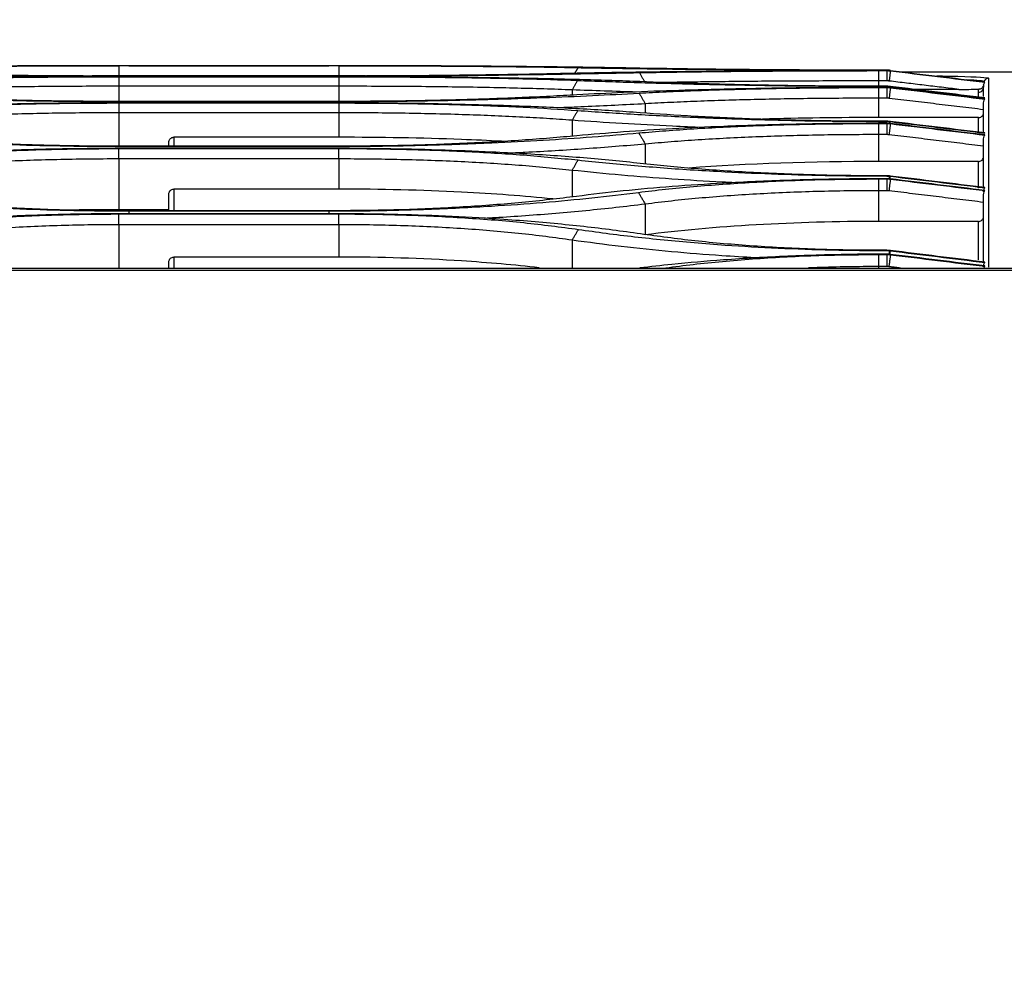
# Model space of a CAD drawing. Units: millimetres. Extents: x 0 to 4075, y 0 to 2906.
# Drawn here: x 1394 to 1493, y 1468 to 1563 of the extents above; entities that cross this region are included whole.
import ezdxf

# ---------------------------------------------------------------- set-up
doc = ezdxf.new("R2010")
doc.units = ezdxf.units.MM
doc.layers.add('LG-DIMENSION', color=7, linetype='Continuous')
doc.layers.add('LG-Product', color=3, linetype='Continuous')
doc.styles.add('GHS', font='txt')
doc.dimstyles.new('LG_DIM', dxfattribs={"dimtxt": 20, "dimasz": 20, "dimexe": 5, "dimexo": 10, "dimgap": 5, "dimtad": 1, "dimtoh": 1, "dimdec": 0, "dimzin": 0, "dimdsep": 46, "dimtxsty": 'GHS', "dimcen": 0.09, "dimclrd": 7, "dimclre": 7, "dimadec": 0, "dimazin": 0, "dimtfac": 1, "dimtdec": 0, "dimtofl": 0, "dimtmove": 0, "dimatfit": 0, "dimfxl": 30, "dimtolj": 1, "dimtzin": 0, "dimarcsym": 0})

# ---------------------------------------------------------------- blocks, each defined once
blk = doc.blocks.new('*D3')
at = {"layer": 'Defpoints', "color": 0, "transparency": 16777216}
for p in [(1548.551, 1658.708), (673.554, 1468), (1548.551, 1468)]:
    blk.add_point(p, dxfattribs=at)
at = {"layer": 'LG-DIMENSION', "color": 7, "lineweight": -2, "transparency": 16777216}
for p, q in [((673.554, 1478), (673.554, 1663.708)), ((1548.551, 1478), (1548.551, 1663.708)), ((693.554, 1658.708), (1528.551, 1658.708))]:
    blk.add_line(p, q, dxfattribs=at)
at = {"layer": 'LG-DIMENSION', "color": 7, "transparency": 16777216}
for points in [[(693.554, 1662.042), (693.554, 1655.375), (673.554, 1658.708)], [(1528.551, 1662.042), (1528.551, 1655.375), (1548.551, 1658.708)]]:
    blk.add_solid(points, dxfattribs=at)
at = {"layer": 'LG-DIMENSION', "color": 0, "transparency": 16777216, "insert": (1111.052, 1676.476), "char_height": 20, "attachment_point": 5, "style": 'GHS'}
blk.add_mtext('\\A1;875 [34 7/16]', dxfattribs=at)

msp = doc.modelspace()

# ---------------------------------------------------------------- linework, layer by layer
at = {"layer": 'LG-Product', "linetype": 'Continuous', "extrusion": (0, 1, 0)}
for p, q in [((1405.052, 1558.532), (1425.052, 1558.532)), ((1425.052, 1558.532), (1405.052, 1558.532)), ((1426.052, 1557.508), (1404.052, 1557.508)), ((1426.052, 1557.494), (1404.052, 1557.494)), ((1404.052, 1557.426), (1426.052, 1557.426)), ((1405.052, 1557.49), (1425.052, 1557.49)), ((1425.052, 1557.43), (1405.052, 1557.43)), ((1480.052, 1558.035), (1480.873, 1558.035)), ((1482.444, 1557.914), (1528.185, 1557.914)), ((1404.052, 1556.472), (1404.052, 1554.951)), ((1426.052, 1556.472), (1404.052, 1556.472)), ((1426.052, 1556.472), (1426.052, 1554.961)), ((1480.052, 1557.01), (1480.052, 1556.47)), ((1480.873, 1557.01), (1480.052, 1557.01)), ((1480.873, 1556.47), (1480.052, 1556.47)), ((1480.052, 1556.348), (1480.873, 1556.348)), ((1449.395, 1556.104), (1449.395, 1555.585)), ((1480.052, 1555.278), (1480.052, 1553.342)), ((1480.873, 1555.278), (1480.052, 1555.278)), ((1488.089, 1556.158), (1483.649, 1556.158)), ((1490.052, 1555.365), (1490.052, 1555.88)), ((1426.052, 1554.951), (1404.052, 1554.951)), ((1404.052, 1554.802), (1426.052, 1554.802)), ((1405.052, 1554.941), (1425.052, 1554.941)), ((1425.052, 1554.812), (1405.052, 1554.812)), ((1426.052, 1554.961), (1409.552, 1554.961)), ((1456.709, 1554.716), (1456.709, 1553.784)), ((1404.052, 1553.818), (1404.052, 1550.471)), ((1426.052, 1553.818), (1404.052, 1553.818)), ((1426.052, 1553.818), (1426.052, 1551.366)), ((1490.052, 1553.342), (1480.052, 1553.342)), ((1490.052, 1551.833), (1490.052, 1553.342)), ((1449.395, 1553.066), (1449.395, 1551.478)), ((1480.873, 1552.967), (1480.052, 1552.967)), ((1480.052, 1552.752), (1480.873, 1552.752)), ((1426.052, 1551.366), (1409.552, 1551.366)), ((1409.552, 1551.366), (1409.552, 1550.471)), ((1480.052, 1551.635), (1480.052, 1548.946)), ((1480.873, 1551.635), (1480.052, 1551.635)), ((1426.052, 1550.471), (1404.052, 1550.471)), ((1405.052, 1550.453), (1425.052, 1550.453)), ((1409.052, 1550.471), (1409.052, 1550.863)), ((1456.709, 1550.685), (1456.709, 1548.703)), ((1404.052, 1550.239), (1426.052, 1550.239)), ((1425.052, 1550.254), (1405.052, 1550.254)), ((1404.052, 1549.199), (1404.052, 1544.156)), ((1426.052, 1549.199), (1404.052, 1549.199)), ((1426.052, 1549.199), (1426.052, 1546.181)), ((1490.052, 1548.946), (1480.052, 1548.946)), ((1490.052, 1546.282), (1490.052, 1548.946)), ((1449.395, 1548.055), (1449.395, 1545.404)), ((1480.873, 1547.51), (1480.052, 1547.51)), ((1480.052, 1547.2), (1480.873, 1547.2)), ((1409.052, 1544.015), (1409.052, 1545.675)), ((1426.052, 1546.181), (1409.552, 1546.181)), ((1409.552, 1546.181), (1409.552, 1544.015)), ((1480.052, 1546.02), (1480.052, 1542.947)), ((1480.873, 1546.02), (1480.052, 1546.02)), ((1456.709, 1544.672), (1456.709, 1541.594)), ((1404.052, 1544.156), (1409.052, 1544.156)), ((1426.052, 1544.015), (1404.052, 1544.015)), ((1404.052, 1543.696), (1426.052, 1543.696)), ((1405.052, 1543.991), (1425.052, 1543.991)), ((1425.052, 1543.72), (1405.052, 1543.72)), ((1404.052, 1542.613), (1404.052, 1538.274)), ((1426.052, 1542.613), (1404.052, 1542.613)), ((1426.052, 1542.613), (1426.052, 1539.377)), ((1490.052, 1542.947), (1480.052, 1542.947)), ((1490.052, 1539.102), (1490.052, 1542.947)), ((1449.395, 1541.068), (1449.395, 1538.274)), ((1480.873, 1540.054), (1480.052, 1540.054)), ((1480.052, 1539.64), (1480.873, 1539.64)), ((1409.052, 1538.274), (1409.052, 1538.867)), ((1426.052, 1539.377), (1409.552, 1539.377)), ((1409.552, 1539.377), (1409.552, 1538.274)), ((690.962, 1538.274), (1532.505, 1538.274)), ((1531.771, 1538.045), (691.696, 1538.045)), ((1480.052, 1538.431), (1480.052, 1538.274)), ((1480.873, 1538.431), (1480.052, 1538.431))]:
    msp.add_line(p, q, dxfattribs=at)
at = {"layer": 'LG-Product', "linetype": 'Continuous'}
for centre, ratio, start_param, end_param in [((1491.052, 1556.776), 0.999657, 4.712389, 5.896766), ((1490.052, 1556.379), 0.998238, 1.570796, 3.141593)]:
    msp.add_ellipse(centre, major_axis=(-0.5, 0), ratio=ratio, start_param=start_param, end_param=end_param, dxfattribs=at)
for points, knots in [([(1404.052, 1558.532), (1402.75, 1558.531), (1400.154, 1558.528), (1396.289, 1558.515), (1392.469, 1558.495), (1388.194, 1558.464), (1383.535, 1558.419), (1378.569, 1558.356), (1375.494, 1558.304), (1373.951, 1558.278)], [0, 0, 0, 0, 0.121761, 0.242878, 0.363975, 0.485676, 0.657145, 0.828004, 1, 1, 1, 1]), ([(1380.125, 1558.336), (1381.016, 1558.352), (1382.791, 1558.382), (1385.61, 1558.422), (1388.524, 1558.456), (1392.521, 1558.492), (1397.7, 1558.525), (1401.933, 1558.53), (1404.052, 1558.532)], [0, 0, 0, 0, 0.125864, 0.250891, 0.375808, 0.501343, 0.750387, 1, 1, 1, 1]), ([(1456.153, 1558.278), (1455.229, 1558.294), (1453.386, 1558.326), (1450.492, 1558.369), (1447.519, 1558.407), (1444.458, 1558.44), (1440.736, 1558.473), (1436.328, 1558.503), (1431.22, 1558.526), (1427.777, 1558.53), (1426.052, 1558.532)], [0, 0, 0, 0, 0.103894, 0.207142, 0.310125, 0.413228, 0.516835, 0.678044, 0.838614, 1, 1, 1, 1]), ([(1426.052, 1558.532), (1427.12, 1558.532), (1429.248, 1558.53), (1432.418, 1558.521), (1435.549, 1558.505), (1439.635, 1558.475), (1444.602, 1558.425), (1448.185, 1558.366), (1449.979, 1558.336)], [0, 0, 0, 0, 0.125866, 0.250893, 0.37581, 0.501343, 0.75038, 1, 1, 1, 1]), ([(1449.979, 1558.336), (1450.874, 1558.321), (1452.659, 1558.289), (1455.459, 1558.248), (1458.333, 1558.211), (1461.292, 1558.178), (1464.989, 1558.144), (1469.46, 1558.112), (1474.724, 1558.089), (1478.273, 1558.084), (1480.052, 1558.082)], [0, 0, 0, 0, 0.100755, 0.200914, 0.300827, 0.400843, 0.501313, 0.667738, 0.833434, 1, 1, 1, 1]), ([(1480.052, 1558.082), (1478.985, 1558.082), (1476.859, 1558.084), (1473.693, 1558.093), (1470.566, 1558.109), (1466.485, 1558.138), (1461.523, 1558.189), (1457.944, 1558.248), (1456.153, 1558.278)], [0, 0, 0, 0, 0.125866, 0.250893, 0.37581, 0.501343, 0.75038, 1, 1, 1, 1]), ([(1405.052, 1557.43), (1403.94, 1557.429), (1401.723, 1557.427), (1398.417, 1557.414), (1395.143, 1557.391), (1391.903, 1557.359), (1388.005, 1557.308), (1383.525, 1557.227), (1378.558, 1557.105), (1375.483, 1556.993), (1373.94, 1556.936)], [0, 0, 0, 0, 0.100747, 0.200865, 0.300725, 0.400703, 0.501171, 0.667463, 0.833172, 1, 1, 1, 1]), ([(1373.979, 1557.836), (1374.903, 1557.817), (1376.744, 1557.781), (1379.635, 1557.727), (1382.605, 1557.677), (1385.664, 1557.63), (1389.485, 1557.58), (1394.107, 1557.532), (1399.549, 1557.496), (1403.214, 1557.492), (1405.052, 1557.49)], [0, 0, 0, 0, 0.100792, 0.200946, 0.300831, 0.400822, 0.501291, 0.667579, 0.833247, 1, 1, 1, 1]), ([(1380.165, 1557.058), (1381.054, 1557.089), (1382.826, 1557.152), (1385.639, 1557.228), (1388.548, 1557.291), (1392.539, 1557.358), (1397.709, 1557.414), (1401.936, 1557.422), (1404.052, 1557.426)], [0, 0, 0, 0, 0.125891, 0.250934, 0.375857, 0.501391, 0.750414, 1, 1, 1, 1]), ([(1404.052, 1557.494), (1402.988, 1557.495), (1400.867, 1557.497), (1397.708, 1557.513), (1394.588, 1557.537), (1390.516, 1557.582), (1385.566, 1557.657), (1381.996, 1557.732), (1380.209, 1557.77)], [0, 0, 0, 0, 0.125842, 0.250852, 0.375758, 0.501292, 0.750323, 1, 1, 1, 1]), ([(1425.052, 1557.49), (1426.162, 1557.49), (1428.376, 1557.492), (1431.678, 1557.505), (1434.947, 1557.526), (1438.183, 1557.554), (1442.076, 1557.598), (1446.55, 1557.66), (1451.511, 1557.745), (1454.583, 1557.805), (1456.125, 1557.836)], [0, 0, 0, 0, 0.100735, 0.200847, 0.300708, 0.400692, 0.501173, 0.667446, 0.833155, 1, 1, 1, 1]), ([(1456.164, 1556.936), (1455.239, 1556.971), (1453.397, 1557.041), (1450.502, 1557.128), (1447.529, 1557.203), (1444.466, 1557.266), (1440.64, 1557.33), (1436.012, 1557.385), (1430.563, 1557.423), (1426.893, 1557.428), (1425.052, 1557.43)], [0, 0, 0, 0, 0.100778, 0.200922, 0.300804, 0.400798, 0.501279, 0.667555, 0.833227, 1, 1, 1, 1]), ([(1449.895, 1557.77), (1449.007, 1557.751), (1447.238, 1557.713), (1444.43, 1557.659), (1441.526, 1557.611), (1437.543, 1557.557), (1432.382, 1557.506), (1428.164, 1557.498), (1426.052, 1557.494)], [0, 0, 0, 0, 0.1259, 0.250947, 0.375868, 0.501393, 0.750428, 1, 1, 1, 1]), ([(1426.052, 1557.426), (1427.118, 1557.425), (1429.243, 1557.423), (1432.408, 1557.406), (1435.534, 1557.379), (1439.614, 1557.328), (1444.573, 1557.237), (1448.149, 1557.118), (1449.939, 1557.058)], [0, 0, 0, 0, 0.12585, 0.250861, 0.375761, 0.501283, 0.750332, 1, 1, 1, 1]), ([(1480.873, 1558.037), (1479.766, 1558.037), (1477.558, 1558.036), (1474.266, 1558.027), (1471.007, 1558.014), (1467.78, 1557.995), (1463.899, 1557.967), (1459.439, 1557.923), (1454.493, 1557.862), (1451.431, 1557.801), (1449.895, 1557.77)], [0, 0, 0, 0, 0.100728, 0.200848, 0.300726, 0.400731, 0.501231, 0.667527, 0.833219, 1, 1, 1, 1]), ([(1456.125, 1557.836), (1457.015, 1557.852), (1458.789, 1557.886), (1461.607, 1557.924), (1464.522, 1557.958), (1468.52, 1557.995), (1473.699, 1558.028), (1477.933, 1558.032), (1480.052, 1558.035)], [0, 0, 0, 0, 0.125815, 0.250812, 0.375753, 0.501374, 0.750379, 1, 1, 1, 1]), ([(1485.888, 1557.513), (1486.648, 1557.501), (1487.351, 1557.487), (1489.911, 1557.42), (1491.052, 1557.349), (1491.052, 1557.276)], [0, 0, 0, 0, 0.243427, 0.243427, 1, 1, 1, 1]), ([(1491.052, 1557.276), (1491.052, 1557.149), (1491.052, 1557.021), (1491.052, 1556.745), (1491.052, 1555.676), (1491.052, 1552.976), (1491.052, 1546.847), (1491.052, 1543.039), (1491.052, 1538.373)], [0, 0, 0, 0, 0.090303, 0.090303, 0.195191, 0.614745, 0.614745, 1, 1, 1, 1]), ([(1404.052, 1556.472), (1402.958, 1556.471), (1400.786, 1556.468), (1397.574, 1556.45), (1394.453, 1556.422), (1391.438, 1556.382), (1388.544, 1556.33), (1385.786, 1556.267), (1383.162, 1556.193), (1381.522, 1556.133), (1380.709, 1556.104)], [0, 0, 0, 0, 0.132165, 0.262279, 0.390344, 0.516362, 0.640335, 0.762264, 0.882152, 1, 1, 1, 1]), ([(1449.395, 1556.104), (1448.462, 1556.137), (1446.578, 1556.205), (1443.539, 1556.287), (1440.329, 1556.354), (1436.949, 1556.407), (1433.424, 1556.444), (1429.775, 1556.467), (1427.3, 1556.47), (1426.052, 1556.472)], [0, 0, 0, 0, 0.134977, 0.272575, 0.412799, 0.55565, 0.701133, 0.849248, 1, 1, 1, 1]), ([(1480.873, 1556.355), (1479.764, 1556.353), (1477.555, 1556.35), (1474.259, 1556.328), (1470.997, 1556.292), (1467.768, 1556.241), (1463.884, 1556.162), (1459.422, 1556.038), (1454.474, 1555.854), (1451.411, 1555.691), (1449.874, 1555.609)], [0, 0, 0, 0, 0.100744, 0.200866, 0.300736, 0.400726, 0.501207, 0.667479, 0.833181, 1, 1, 1, 1]), ([(1449.939, 1557.058), (1450.859, 1557.024), (1452.692, 1556.956), (1455.57, 1556.862), (1458.527, 1556.775), (1461.571, 1556.696), (1465.375, 1556.612), (1469.975, 1556.534), (1475.393, 1556.476), (1479.042, 1556.468), (1480.873, 1556.464)], [0, 0, 0, 0, 0.100804, 0.20097, 0.300865, 0.40086, 0.501322, 0.667614, 0.833277, 1, 1, 1, 1]), ([(1456.098, 1555.785), (1456.989, 1555.832), (1458.766, 1555.925), (1461.587, 1556.04), (1464.503, 1556.137), (1468.505, 1556.24), (1473.69, 1556.328), (1477.93, 1556.341), (1480.052, 1556.348)], [0, 0, 0, 0, 0.125908, 0.250954, 0.37587, 0.501389, 0.750417, 1, 1, 1, 1]), ([(1480.052, 1556.47), (1478.986, 1556.471), (1476.861, 1556.475), (1473.696, 1556.5), (1470.569, 1556.54), (1466.49, 1556.613), (1461.53, 1556.737), (1457.954, 1556.87), (1456.164, 1556.936)], [0, 0, 0, 0, 0.125831, 0.250834, 0.37574, 0.50128, 0.75029, 1, 1, 1, 1]), ([(1480.052, 1557.01), (1478.983, 1557.009), (1476.855, 1557.008), (1473.697, 1556.998), (1470.606, 1556.983), (1467.598, 1556.961), (1464.689, 1556.933), (1461.896, 1556.899), (1459.925, 1556.869), (1458.889, 1556.851), (1458.717, 1556.848)], [0, 0, 0, 0, 0.142869, 0.284439, 0.424712, 0.563688, 0.701368, 0.837752, 0.97284, 1, 1, 1, 1]), ([(1480.873, 1556.348), (1480.873, 1556.348), (1480.873, 1556.348), (1480.873, 1556.35), (1480.873, 1556.352), (1480.873, 1556.355)], [0, 0, 0, 0, 0.025115, 0.025115, 1, 1, 1, 1]), ([(1490.559, 1556.612), (1490.545, 1556.53), (1490.513, 1556.449), (1490.428, 1556.334), (1490.387, 1556.292), (1490.299, 1556.232), (1490.256, 1556.209), (1490.164, 1556.179), (1490.114, 1556.171), (1490.064, 1556.171)], [0, 0, 0, 0, 0.397341, 0.397341, 0.643988, 0.643988, 0.828186, 0.828186, 1, 1, 1, 1]), ([(1490.559, 1556.612), (1490.556, 1556.564), (1490.554, 1556.514), (1490.552, 1556.436), (1490.552, 1556.408), (1490.552, 1556.379)], [0, 0, 0, 0, 0.646685, 0.646685, 1, 1, 1, 1]), ([(1490.559, 1556.612), (1490.568, 1556.664), (1490.584, 1556.715), (1490.63, 1556.804), (1490.656, 1556.842), (1490.689, 1556.878)], [0, 0, 0, 0, 0.546028, 0.546028, 1, 1, 1, 1]), ([(1374.006, 1555.785), (1374.928, 1555.735), (1376.768, 1555.636), (1379.656, 1555.499), (1382.622, 1555.374), (1385.677, 1555.263), (1389.495, 1555.145), (1394.113, 1555.036), (1399.552, 1554.956), (1403.215, 1554.946), (1405.052, 1554.941)], [0, 0, 0, 0, 0.100835, 0.201008, 0.30089, 0.400856, 0.501279, 0.667598, 0.833267, 1, 1, 1, 1]), ([(1404.052, 1554.951), (1402.989, 1554.954), (1400.869, 1554.958), (1397.713, 1554.993), (1394.594, 1555.048), (1390.526, 1555.15), (1385.58, 1555.323), (1382.015, 1555.514), (1380.23, 1555.609)], [0, 0, 0, 0, 0.125822, 0.250819, 0.375725, 0.501275, 0.750254, 1, 1, 1, 1]), ([(1425.052, 1554.941), (1426.161, 1554.943), (1428.374, 1554.947), (1431.673, 1554.976), (1434.941, 1555.022), (1438.175, 1555.086), (1442.064, 1555.186), (1446.534, 1555.333), (1451.49, 1555.54), (1454.558, 1555.703), (1456.098, 1555.785)], [0, 0, 0, 0, 0.100716, 0.200814, 0.300668, 0.400656, 0.501153, 0.667374, 0.833089, 1, 1, 1, 1]), ([(1449.874, 1555.609), (1448.987, 1555.56), (1447.22, 1555.462), (1444.415, 1555.332), (1441.515, 1555.218), (1437.535, 1555.092), (1432.379, 1554.977), (1428.162, 1554.96), (1426.052, 1554.951)], [0, 0, 0, 0, 0.125945, 0.251004, 0.375904, 0.501376, 0.750445, 1, 1, 1, 1]), ([(1480.052, 1555.278), (1478.985, 1555.276), (1476.861, 1555.273), (1473.708, 1555.245), (1470.62, 1555.202), (1467.613, 1555.14), (1464.702, 1555.061), (1461.906, 1554.965), (1459.226, 1554.852), (1457.545, 1554.761), (1456.709, 1554.716)], [0, 0, 0, 0, 0.128779, 0.25647, 0.383077, 0.508604, 0.633056, 0.756436, 0.878749, 1, 1, 1, 1]), ([(1490.052, 1555.88), (1490.052, 1555.919), (1490.053, 1555.958), (1490.056, 1556.056), (1490.06, 1556.114), (1490.064, 1556.171)], [0, 0, 0, 0, 0.388313, 0.388313, 1, 1, 1, 1]), ([(1405.052, 1554.812), (1403.939, 1554.81), (1401.719, 1554.806), (1398.409, 1554.776), (1395.131, 1554.728), (1391.888, 1554.66), (1387.986, 1554.553), (1383.504, 1554.387), (1378.533, 1554.141), (1375.458, 1553.926), (1373.915, 1553.818)], [0, 0, 0, 0, 0.100742, 0.200853, 0.300705, 0.400678, 0.501148, 0.667413, 0.833126, 1, 1, 1, 1]), ([(1380.146, 1554.049), (1381.035, 1554.111), (1382.807, 1554.234), (1385.622, 1554.387), (1388.532, 1554.516), (1392.526, 1554.655), (1397.701, 1554.776), (1401.933, 1554.793), (1404.052, 1554.802)], [0, 0, 0, 0, 0.125925, 0.250974, 0.375878, 0.501371, 0.750414, 1, 1, 1, 1]), ([(1456.189, 1553.818), (1455.265, 1553.884), (1453.421, 1554.017), (1450.526, 1554.188), (1447.552, 1554.338), (1444.488, 1554.466), (1440.658, 1554.598), (1436.026, 1554.714), (1430.57, 1554.797), (1426.895, 1554.807), (1425.052, 1554.812)], [0, 0, 0, 0, 0.100804, 0.200956, 0.300831, 0.400804, 0.501253, 0.667546, 0.833223, 1, 1, 1, 1]), ([(1426.052, 1554.802), (1427.119, 1554.799), (1429.247, 1554.795), (1432.415, 1554.759), (1435.544, 1554.701), (1439.628, 1554.592), (1444.591, 1554.402), (1448.167, 1554.167), (1449.958, 1554.049)], [0, 0, 0, 0, 0.12584, 0.25084, 0.375733, 0.501256, 0.750272, 1, 1, 1, 1]), ([(1456.709, 1554.716), (1455.701, 1554.663), (1453.723, 1554.559), (1450.753, 1554.423), (1448.789, 1554.343), (1447.863, 1554.307)], [0, 0, 0, 0, 0.356911, 0.700405, 1, 1, 1, 1]), ([(1490.552, 1554.819), (1490.552, 1554.906), (1490.572, 1554.994), (1490.632, 1555.114), (1490.657, 1555.153), (1490.689, 1555.188)], [0, 0, 0, 0, 0.667982, 0.667982, 1, 1, 1, 1]), ([(1404.052, 1553.818), (1403, 1553.816), (1400.9, 1553.811), (1397.777, 1553.774), (1394.705, 1553.716), (1391.702, 1553.634), (1388.784, 1553.528), (1385.968, 1553.399), (1383.258, 1553.248), (1381.558, 1553.127), (1380.709, 1553.066)], [0, 0, 0, 0, 0.127018, 0.253445, 0.379288, 0.504554, 0.629251, 0.753386, 0.876967, 1, 1, 1, 1]), ([(1449.395, 1553.066), (1448.546, 1553.127), (1446.843, 1553.248), (1444.132, 1553.399), (1441.315, 1553.528), (1438.396, 1553.634), (1435.394, 1553.716), (1432.323, 1553.775), (1429.201, 1553.811), (1427.103, 1553.816), (1426.052, 1553.818)], [0, 0, 0, 0, 0.123138, 0.246793, 0.370973, 0.495685, 0.620936, 0.746734, 0.873087, 1, 1, 1, 1]), ([(1449.958, 1554.049), (1450.877, 1553.983), (1452.708, 1553.853), (1455.584, 1553.675), (1458.537, 1553.513), (1461.578, 1553.37), (1465.379, 1553.218), (1469.977, 1553.078), (1475.394, 1552.975), (1479.043, 1552.961), (1480.873, 1552.954)], [0, 0, 0, 0, 0.100859, 0.20105, 0.300941, 0.400902, 0.501304, 0.667635, 0.833299, 1, 1, 1, 1]), ([(1480.052, 1552.967), (1478.987, 1552.97), (1476.863, 1552.975), (1473.7, 1553.02), (1470.576, 1553.091), (1466.501, 1553.222), (1461.547, 1553.444), (1457.977, 1553.693), (1456.189, 1553.818)], [0, 0, 0, 0, 0.125806, 0.250792, 0.375695, 0.501256, 0.750196, 1, 1, 1, 1]), ([(1490.052, 1553.342), (1490.098, 1553.342), (1490.145, 1553.349), (1490.243, 1553.377), (1490.295, 1553.402), (1490.386, 1553.466), (1490.427, 1553.507), (1490.491, 1553.598), (1490.516, 1553.65), (1490.545, 1553.749), (1490.552, 1553.797), (1490.552, 1553.844)], [0, 0, 0, 0, 0.177543, 0.177543, 0.390928, 0.390928, 0.604682, 0.604682, 0.819337, 0.819337, 1, 1, 1, 1]), ([(1462.467, 1552.341), (1461.45, 1552.382), (1458.703, 1552.502), (1454.258, 1552.735), (1451.045, 1552.954), (1449.395, 1553.066)], [0, 0, 0, 0, 0.219869, 0.59955, 1, 1, 1, 1]), ([(1480.873, 1552.765), (1479.763, 1552.763), (1477.55, 1552.757), (1474.251, 1552.718), (1470.985, 1552.656), (1467.753, 1552.569), (1463.866, 1552.433), (1459.401, 1552.223), (1454.452, 1551.915), (1451.389, 1551.648), (1449.852, 1551.514)], [0, 0, 0, 0, 0.100734, 0.200845, 0.300706, 0.400691, 0.501176, 0.667405, 0.833113, 1, 1, 1, 1]), ([(1456.068, 1551.8), (1456.96, 1551.878), (1458.737, 1552.032), (1461.56, 1552.224), (1464.478, 1552.388), (1468.485, 1552.564), (1473.678, 1552.718), (1477.926, 1552.741), (1480.052, 1552.752)], [0, 0, 0, 0, 0.125958, 0.251014, 0.375903, 0.501362, 0.750421, 1, 1, 1, 1]), ([(1480.873, 1552.752), (1480.873, 1552.752), (1480.873, 1552.753), (1480.873, 1552.757), (1480.873, 1552.761), (1480.873, 1552.765)], [0, 0, 0, 0, 0.096787, 0.096787, 1, 1, 1, 1]), ([(1374.036, 1551.8), (1374.957, 1551.718), (1376.794, 1551.556), (1379.678, 1551.335), (1382.64, 1551.135), (1385.69, 1550.958), (1389.503, 1550.771), (1394.117, 1550.601), (1399.554, 1550.477), (1403.216, 1550.461), (1405.052, 1550.453)], [0, 0, 0, 0, 0.100904, 0.201108, 0.300983, 0.400907, 0.501253, 0.667622, 0.833292, 1, 1, 1, 1]), ([(1404.052, 1550.471), (1402.989, 1550.474), (1400.871, 1550.481), (1397.716, 1550.535), (1394.599, 1550.621), (1390.534, 1550.782), (1385.593, 1551.054), (1382.035, 1551.361), (1380.252, 1551.514)], [0, 0, 0, 0, 0.12579, 0.250765, 0.375668, 0.501242, 0.750134, 1, 1, 1, 1]), ([(1409.052, 1550.863), (1409.052, 1550.919), (1409.062, 1550.977), (1409.099, 1551.084), (1409.127, 1551.135), (1409.198, 1551.223), (1409.242, 1551.261), (1409.337, 1551.321), (1409.391, 1551.343), (1409.48, 1551.362), (1409.516, 1551.366), (1409.552, 1551.366)], [0, 0, 0, 0, 0.216761, 0.216761, 0.433564, 0.433564, 0.6497, 0.6497, 0.864426, 0.864426, 1, 1, 1, 1]), ([(1425.052, 1550.453), (1426.161, 1550.456), (1428.372, 1550.462), (1431.67, 1550.507), (1434.935, 1550.579), (1438.168, 1550.68), (1442.053, 1550.836), (1446.518, 1551.07), (1451.467, 1551.401), (1454.53, 1551.667), (1456.068, 1551.8)], [0, 0, 0, 0, 0.100687, 0.200762, 0.300604, 0.400595, 0.501114, 0.667255, 0.83298, 1, 1, 1, 1]), ([(1449.852, 1551.514), (1448.966, 1551.435), (1447.202, 1551.276), (1444.4, 1551.07), (1441.505, 1550.889), (1437.53, 1550.691), (1432.377, 1550.511), (1428.162, 1550.484), (1426.052, 1550.471)], [0, 0, 0, 0, 0.126021, 0.251098, 0.375961, 0.501345, 0.750468, 1, 1, 1, 1]), ([(1442.316, 1550.967), (1441.014, 1551.035), (1439.681, 1551.094), (1434.353, 1551.293), (1430.228, 1551.366), (1426.052, 1551.366)], [0, 0, 0, 0, 0.256333, 0.256333, 1, 1, 1, 1]), ([(1480.052, 1551.635), (1479.008, 1551.632), (1476.923, 1551.626), (1473.818, 1551.58), (1470.756, 1551.506), (1467.756, 1551.402), (1464.832, 1551.269), (1462.005, 1551.105), (1459.278, 1550.914), (1457.565, 1550.761), (1456.709, 1550.685)], [0, 0, 0, 0, 0.125938, 0.251585, 0.376952, 0.502051, 0.626894, 0.751492, 0.875857, 1, 1, 1, 1]), ([(1490.552, 1551.197), (1490.552, 1551.292), (1490.573, 1551.387), (1490.635, 1551.513), (1490.659, 1551.551), (1490.689, 1551.587)], [0, 0, 0, 0, 0.688617, 0.688617, 1, 1, 1, 1]), ([(1456.709, 1550.685), (1455.725, 1550.6), (1453.784, 1550.432), (1450.764, 1550.209), (1447.741, 1550.011), (1445.204, 1549.868), (1443.679, 1549.791), (1443.174, 1549.767)], [0, 0, 0, 0, 0.233157, 0.460026, 0.680615, 0.894933, 1, 1, 1, 1]), ([(1405.052, 1550.254), (1403.937, 1550.252), (1401.715, 1550.246), (1398.4, 1550.2), (1395.118, 1550.125), (1391.871, 1550.02), (1387.966, 1549.856), (1383.48, 1549.602), (1378.508, 1549.231), (1375.433, 1548.911), (1373.89, 1548.751)], [0, 0, 0, 0, 0.100728, 0.200822, 0.300662, 0.40063, 0.501106, 0.667314, 0.833036, 1, 1, 1, 1]), ([(1380.11, 1549.094), (1381, 1549.187), (1382.773, 1549.371), (1385.59, 1549.602), (1388.502, 1549.8), (1392.501, 1550.012), (1397.686, 1550.198), (1401.929, 1550.225), (1404.052, 1550.239)], [0, 0, 0, 0, 0.125991, 0.251052, 0.37592, 0.501337, 0.750422, 1, 1, 1, 1]), ([(1456.214, 1548.751), (1455.289, 1548.85), (1453.446, 1549.047), (1450.551, 1549.303), (1447.576, 1549.529), (1444.512, 1549.724), (1440.68, 1549.925), (1436.043, 1550.103), (1430.579, 1550.231), (1426.898, 1550.247), (1425.052, 1550.254)], [0, 0, 0, 0, 0.100855, 0.201026, 0.300889, 0.400824, 0.50121, 0.66754, 0.833223, 1, 1, 1, 1]), ([(1426.052, 1550.239), (1427.122, 1550.235), (1429.254, 1550.229), (1432.428, 1550.173), (1435.564, 1550.084), (1439.654, 1549.915), (1444.625, 1549.625), (1448.202, 1549.271), (1449.994, 1549.094)], [0, 0, 0, 0, 0.125818, 0.250796, 0.375678, 0.50121, 0.750162, 1, 1, 1, 1]), ([(1490.052, 1548.946), (1490.098, 1548.946), (1490.145, 1548.953), (1490.242, 1548.981), (1490.294, 1549.006), (1490.385, 1549.07), (1490.425, 1549.111), (1490.49, 1549.202), (1490.515, 1549.254), (1490.545, 1549.354), (1490.552, 1549.403), (1490.552, 1549.451)], [0, 0, 0, 0, 0.176266, 0.176266, 0.388264, 0.388264, 0.601011, 0.601011, 0.815608, 0.815608, 1, 1, 1, 1]), ([(1404.052, 1549.199), (1403.014, 1549.195), (1400.939, 1549.188), (1397.846, 1549.132), (1394.791, 1549.043), (1391.792, 1548.918), (1388.865, 1548.757), (1386.03, 1548.56), (1383.291, 1548.33), (1381.57, 1548.147), (1380.709, 1548.055)], [0, 0, 0, 0, 0.125178, 0.250273, 0.3753, 0.500276, 0.625217, 0.750141, 0.875063, 1, 1, 1, 1]), ([(1449.395, 1548.055), (1448.534, 1548.147), (1446.811, 1548.33), (1444.07, 1548.56), (1441.234, 1548.757), (1438.307, 1548.918), (1435.308, 1549.043), (1432.254, 1549.132), (1429.162, 1549.188), (1427.089, 1549.195), (1426.052, 1549.199)], [0, 0, 0, 0, 0.125031, 0.25002, 0.374984, 0.499939, 0.624902, 0.749889, 0.874916, 1, 1, 1, 1]), ([(1449.994, 1549.094), (1450.911, 1548.996), (1452.739, 1548.802), (1455.61, 1548.54), (1458.558, 1548.303), (1461.593, 1548.093), (1465.388, 1547.872), (1469.982, 1547.67), (1475.396, 1547.521), (1479.043, 1547.501), (1480.873, 1547.491)], [0, 0, 0, 0, 0.100943, 0.20117, 0.301052, 0.400961, 0.501272, 0.667663, 0.833329, 1, 1, 1, 1]), ([(1480.052, 1547.51), (1478.987, 1547.514), (1476.865, 1547.522), (1473.704, 1547.586), (1470.581, 1547.688), (1466.509, 1547.878), (1461.56, 1548.201), (1457.999, 1548.567), (1456.214, 1548.751)], [0, 0, 0, 0, 0.125768, 0.250727, 0.375626, 0.501214, 0.750051, 1, 1, 1, 1]), ([(1465.688, 1546.816), (1465.257, 1546.837), (1463.117, 1546.943), (1459.269, 1547.177), (1454.213, 1547.567), (1451.023, 1547.89), (1449.395, 1548.055)], [0, 0, 0, 0, 0.074238, 0.369666, 0.678236, 1, 1, 1, 1]), ([(1480.873, 1547.22), (1479.761, 1547.216), (1477.546, 1547.208), (1474.242, 1547.152), (1470.971, 1547.063), (1467.735, 1546.938), (1463.846, 1546.744), (1459.379, 1546.446), (1454.428, 1546.012), (1451.367, 1545.639), (1449.83, 1545.453)], [0, 0, 0, 0, 0.100715, 0.200806, 0.30065, 0.400631, 0.501127, 0.667283, 0.833002, 1, 1, 1, 1]), ([(1456.027, 1545.85), (1456.919, 1545.959), (1458.697, 1546.176), (1461.522, 1546.448), (1464.444, 1546.68), (1468.456, 1546.931), (1473.661, 1547.152), (1477.92, 1547.184), (1480.052, 1547.2)], [0, 0, 0, 0, 0.126039, 0.25111, 0.375956, 0.501321, 0.750432, 1, 1, 1, 1]), ([(1480.873, 1547.2), (1480.873, 1547.201), (1480.873, 1547.201), (1480.873, 1547.208), (1480.873, 1547.214), (1480.873, 1547.22)], [0, 0, 0, 0, 0.067094, 0.067094, 1, 1, 1, 1]), ([(1374.077, 1545.85), (1374.997, 1545.736), (1376.829, 1545.509), (1379.707, 1545.203), (1382.663, 1544.926), (1385.706, 1544.683), (1389.513, 1544.426), (1394.122, 1544.193), (1399.557, 1544.023), (1403.217, 1544.001), (1405.052, 1543.991)], [0, 0, 0, 0, 0.101001, 0.201247, 0.301111, 0.400973, 0.501211, 0.667651, 0.833325, 1, 1, 1, 1]), ([(1404.052, 1544.015), (1402.99, 1544.02), (1400.871, 1544.029), (1397.717, 1544.103), (1394.602, 1544.221), (1390.54, 1544.441), (1385.604, 1544.815), (1382.054, 1545.24), (1380.274, 1545.453)], [0, 0, 0, 0, 0.125745, 0.250688, 0.375584, 0.50119, 0.749962, 1, 1, 1, 1]), ([(1409.052, 1545.675), (1409.052, 1545.732), (1409.062, 1545.79), (1409.1, 1545.898), (1409.128, 1545.949), (1409.2, 1546.038), (1409.243, 1546.077), (1409.34, 1546.136), (1409.393, 1546.158), (1409.482, 1546.177), (1409.517, 1546.181), (1409.552, 1546.181)], [0, 0, 0, 0, 0.218336, 0.218336, 0.436749, 0.436749, 0.653899, 0.653899, 0.868415, 0.868415, 1, 1, 1, 1]), ([(1425.052, 1543.991), (1426.16, 1543.995), (1428.369, 1544.002), (1431.665, 1544.064), (1434.928, 1544.163), (1438.158, 1544.301), (1442.039, 1544.515), (1446.496, 1544.836), (1451.436, 1545.293), (1454.492, 1545.664), (1456.027, 1545.85)], [0, 0, 0, 0, 0.100647, 0.200689, 0.300513, 0.400506, 0.501056, 0.667083, 0.832823, 1, 1, 1, 1]), ([(1447.453, 1545.199), (1444.589, 1545.491), (1441.544, 1545.716), (1434.356, 1546.08), (1430.232, 1546.181), (1426.052, 1546.181)], [0, 0, 0, 0, 0.44858, 0.44858, 1, 1, 1, 1]), ([(1449.83, 1545.453), (1448.946, 1545.342), (1447.185, 1545.122), (1444.389, 1544.837), (1441.499, 1544.589), (1437.528, 1544.316), (1432.378, 1544.07), (1428.161, 1544.034), (1426.052, 1544.015)], [0, 0, 0, 0, 0.126128, 0.251229, 0.376039, 0.501297, 0.750499, 1, 1, 1, 1]), ([(1480.052, 1546.02), (1479.018, 1546.016), (1476.95, 1546.007), (1473.866, 1545.942), (1470.816, 1545.837), (1467.818, 1545.689), (1464.888, 1545.5), (1462.048, 1545.268), (1459.3, 1544.996), (1457.573, 1544.78), (1456.709, 1544.672)], [0, 0, 0, 0, 0.124616, 0.249296, 0.374063, 0.49894, 0.62395, 0.749114, 0.874457, 1, 1, 1, 1]), ([(1490.552, 1545.907), (1490.552, 1546.01), (1490.574, 1546.112), (1490.638, 1546.245), (1490.661, 1546.282), (1490.689, 1546.318)], [0, 0, 0, 0, 0.710143, 0.710143, 1, 1, 1, 1]), ([(1490.552, 1545.615), (1490.552, 1545.718), (1490.574, 1545.821), (1490.638, 1545.954), (1490.661, 1545.991), (1490.689, 1546.027)], [0, 0, 0, 0, 0.711198, 0.711198, 1, 1, 1, 1]), ([(1456.709, 1544.672), (1455.735, 1544.555), (1453.81, 1544.322), (1450.808, 1544.013), (1447.788, 1543.739), (1444.755, 1543.503), (1442.355, 1543.345), (1440.971, 1543.264), (1440.608, 1543.244)], [0, 0, 0, 0, 0.196301, 0.388116, 0.575459, 0.758345, 0.936791, 1, 1, 1, 1]), ([(1405.052, 1543.72), (1403.935, 1543.716), (1401.709, 1543.709), (1398.389, 1543.645), (1395.103, 1543.545), (1391.851, 1543.402), (1387.942, 1543.178), (1383.455, 1542.836), (1378.482, 1542.336), (1375.409, 1541.909), (1373.867, 1541.694)], [0, 0, 0, 0, 0.100703, 0.200772, 0.300592, 0.400553, 0.501044, 0.667164, 0.832901, 1, 1, 1, 1]), ([(1380.08, 1542.149), (1380.97, 1542.273), (1382.742, 1542.52), (1385.56, 1542.832), (1388.473, 1543.098), (1392.477, 1543.387), (1397.671, 1543.641), (1401.924, 1543.677), (1404.052, 1543.696)], [0, 0, 0, 0, 0.126087, 0.251166, 0.375983, 0.501285, 0.750435, 1, 1, 1, 1]), ([(1456.237, 1541.694), (1455.313, 1541.826), (1453.472, 1542.089), (1450.577, 1542.432), (1447.603, 1542.736), (1444.539, 1542.999), (1440.705, 1543.271), (1436.063, 1543.514), (1430.589, 1543.688), (1426.902, 1543.71), (1425.052, 1543.72)], [0, 0, 0, 0, 0.100933, 0.201133, 0.30098, 0.400858, 0.501149, 0.667536, 0.833229, 1, 1, 1, 1]), ([(1426.052, 1543.696), (1427.124, 1543.691), (1429.26, 1543.682), (1432.441, 1543.606), (1435.583, 1543.484), (1439.679, 1543.256), (1444.656, 1542.861), (1448.232, 1542.387), (1450.024, 1542.149)], [0, 0, 0, 0, 0.125783, 0.250729, 0.375597, 0.501145, 0.749997, 1, 1, 1, 1]), ([(1490.052, 1542.947), (1490.098, 1542.947), (1490.144, 1542.954), (1490.241, 1542.982), (1490.292, 1543.006), (1490.383, 1543.07), (1490.423, 1543.111), (1490.489, 1543.201), (1490.514, 1543.253), (1490.545, 1543.355), (1490.552, 1543.405), (1490.552, 1543.455)], [0, 0, 0, 0, 0.174528, 0.174528, 0.384637, 0.384637, 0.595998, 0.595998, 0.810488, 0.810488, 1, 1, 1, 1]), ([(1404.052, 1542.613), (1403.021, 1542.608), (1400.959, 1542.599), (1397.881, 1542.523), (1394.834, 1542.403), (1391.837, 1542.233), (1388.906, 1542.016), (1386.061, 1541.75), (1383.307, 1541.439), (1381.576, 1541.192), (1380.709, 1541.068)], [0, 0, 0, 0, 0.124161, 0.248502, 0.373054, 0.497845, 0.622906, 0.748266, 0.873954, 1, 1, 1, 1]), ([(1449.395, 1541.068), (1448.528, 1541.192), (1446.796, 1541.439), (1444.04, 1541.75), (1441.194, 1542.017), (1438.262, 1542.234), (1435.265, 1542.403), (1432.22, 1542.523), (1429.143, 1542.599), (1427.082, 1542.608), (1426.052, 1542.613)], [0, 0, 0, 0, 0.126126, 0.251872, 0.377266, 0.502339, 0.627119, 0.751636, 0.875919, 1, 1, 1, 1]), ([(1450.024, 1542.149), (1450.94, 1542.019), (1452.764, 1541.76), (1455.63, 1541.411), (1458.572, 1541.097), (1461.6, 1540.819), (1465.39, 1540.527), (1469.982, 1540.261), (1475.396, 1540.065), (1479.044, 1540.038), (1480.873, 1540.025)], [0, 0, 0, 0, 0.101053, 0.201328, 0.301197, 0.401036, 0.501222, 0.667696, 0.833366, 1, 1, 1, 1]), ([(1480.052, 1540.054), (1478.987, 1540.059), (1476.865, 1540.07), (1473.705, 1540.154), (1470.583, 1540.288), (1466.515, 1540.539), (1461.571, 1540.965), (1458.019, 1541.451), (1456.237, 1541.694)], [0, 0, 0, 0, 0.125716, 0.250636, 0.375526, 0.501151, 0.74985, 1, 1, 1, 1]), ([(1468.215, 1539.279), (1468.043, 1539.288), (1466.756, 1539.356), (1463.748, 1539.539), (1459.237, 1539.902), (1454.188, 1540.419), (1451.012, 1540.849), (1449.395, 1541.068)], [0, 0, 0, 0, 0.025488, 0.191371, 0.450822, 0.720338, 1, 1, 1, 1]), ([(1480.873, 1539.674), (1479.759, 1539.668), (1477.54, 1539.658), (1474.231, 1539.584), (1470.956, 1539.468), (1467.715, 1539.304), (1463.822, 1539.05), (1459.953, 1538.714), (1457.218, 1538.415), (1456.163, 1538.287)], [0, 0, 0, 0, 0.129947, 0.259088, 0.387922, 0.516952, 0.646679, 0.860992, 1, 1, 1, 1]), ([(1458.764, 1538.3), (1459.659, 1538.425), (1461.517, 1538.658), (1464.418, 1538.959), (1468.433, 1539.287), (1473.646, 1539.577), (1477.915, 1539.619), (1480.052, 1539.64)], [0, 0, 0, 0, 0.140564, 0.283794, 0.427535, 0.71356, 1, 1, 1, 1]), ([(1480.873, 1539.64), (1480.873, 1539.643), (1480.873, 1539.645), (1480.873, 1539.657), (1480.873, 1539.665), (1480.873, 1539.673)], [0, 0, 0, 0, 0.24341, 0.24341, 1, 1, 1, 1]), ([(1409.052, 1538.867), (1409.052, 1538.925), (1409.062, 1538.984), (1409.1, 1539.093), (1409.129, 1539.145), (1409.201, 1539.235), (1409.246, 1539.274), (1409.343, 1539.334), (1409.397, 1539.355), (1409.485, 1539.374), (1409.518, 1539.377), (1409.552, 1539.377)], [0, 0, 0, 0, 0.220444, 0.220444, 0.441015, 0.441015, 0.659493, 0.659493, 0.873693, 0.873693, 1, 1, 1, 1]), ([(1446.095, 1538.3), (1443.636, 1538.588), (1441.046, 1538.818), (1434.361, 1539.249), (1430.236, 1539.377), (1426.052, 1539.377)], [0, 0, 0, 0, 0.406792, 0.406792, 1, 1, 1, 1]), ([(1490.552, 1538.407), (1490.552, 1538.518), (1490.575, 1538.63), (1490.642, 1538.769), (1490.663, 1538.806), (1490.689, 1538.84)], [0, 0, 0, 0, 0.734844, 0.734844, 1, 1, 1, 1]), ([(1480.052, 1538.431), (1479.024, 1538.426), (1476.965, 1538.414), (1474.629, 1538.349), (1473.325, 1538.299), (1473.038, 1538.287)], [0, 0, 0, 0, 0.437514, 0.87598, 1, 1, 1, 1]), ([(1490.595, 1538.277), (1490.604, 1538.301), (1490.613, 1538.324), (1490.642, 1538.384), (1490.663, 1538.42), (1490.689, 1538.454)], [0, 0, 0, 0, 0.382159, 0.382159, 1, 1, 1, 1])]:
    msp.add_open_spline(points, degree=3, knots=knots, dxfattribs=at)
for points, degree in [([(1405.052, 1558.533), (1404.052, 1558.528)], 1), ([(1404.052, 1558.532), (1404.052, 1557.508)], 1), ([(1426.052, 1558.528), (1425.052, 1558.533)], 1), ([(1426.052, 1558.532), (1426.052, 1557.508)], 1), ([(1449.979, 1558.336), (1449.653, 1557.765)], 1), ([(1404.052, 1557.508), (1403.163, 1557.507), (1402.275, 1557.507), (1401.388, 1557.505)], 3), ([(1404.052, 1557.426), (1404.052, 1556.472)], 1), ([(1428.731, 1557.505), (1427.839, 1557.507), (1426.946, 1557.507), (1426.052, 1557.508)], 3), ([(1426.052, 1557.426), (1426.052, 1556.472)], 1), ([(1456.125, 1557.836), (1456.709, 1556.811)], 1), ([(1480.873, 1558.082), (1480.599, 1558.082), (1480.325, 1558.082), (1480.052, 1558.082)], 3), ([(1480.052, 1558.035), (1480.052, 1557.01)], 1), ([(1481.145, 1558.069), (1481.054, 1558.078), (1480.964, 1558.082), (1480.873, 1558.082)], 3), ([(1481.126, 1558.027), (1481.042, 1558.034), (1480.957, 1558.037), (1480.873, 1558.037)], 3), ([(1480.873, 1558.035), (1480.873, 1558.036), (1480.873, 1558.036), (1480.873, 1558.037)], 3), ([(1480.873, 1558.035), (1480.992, 1558.035), (1481.111, 1558.028), (1481.23, 1558.013)], 3), ([(1480.873, 1558.035), (1480.873, 1557.01)], 1), ([(1481.23, 1558.013), (1481.108, 1556.996)], 1), ([(1481.23, 1558.016), (1481.195, 1558.02), (1481.161, 1558.024), (1481.126, 1558.027)], 3), ([(1481.23, 1558.06), (1481.202, 1558.064), (1481.173, 1558.067), (1481.145, 1558.069)], 3), ([(1481.23, 1558.016), (1481.23, 1558.015), (1481.23, 1558.014), (1481.23, 1558.013)], 3), ([(1490.689, 1556.881), (1487.536, 1557.259), (1484.383, 1557.637), (1481.23, 1558.016)], 3), ([(1481.23, 1558.013), (1484.383, 1557.635), (1487.536, 1557.256), (1490.689, 1556.878)], 3), ([(1449.939, 1557.058), (1449.395, 1556.104)], 1), ([(1480.052, 1556.348), (1480.052, 1555.278)], 1), ([(1481.108, 1556.996), (1480.873, 1557.01)], 1), ([(1480.873, 1556.464), (1480.873, 1556.466), (1480.873, 1556.468), (1480.873, 1556.47)], 3), ([(1481.23, 1556.448), (1481.111, 1556.463), (1480.992, 1556.47), (1480.873, 1556.47)], 3), ([(1480.873, 1556.464), (1480.96, 1556.464), (1481.048, 1556.46), (1481.136, 1556.452)], 3), ([(1481.122, 1556.344), (1481.039, 1556.351), (1480.956, 1556.355), (1480.873, 1556.355)], 3), ([(1480.873, 1556.348), (1480.873, 1555.278)], 1), ([(1480.873, 1556.348), (1480.992, 1556.348), (1481.111, 1556.34), (1481.23, 1556.326)], 3), ([(1481.23, 1556.326), (1481.102, 1555.264)], 1), ([(1488.089, 1556.158), (1481.108, 1556.996)], 1), ([(1481.23, 1556.333), (1481.194, 1556.338), (1481.158, 1556.341), (1481.122, 1556.344)], 3), ([(1481.136, 1556.452), (1481.167, 1556.45), (1481.199, 1556.446), (1481.23, 1556.443)], 3), ([(1481.23, 1556.448), (1481.23, 1556.447), (1481.23, 1556.445), (1481.23, 1556.443)], 3), ([(1490.689, 1555.311), (1487.536, 1555.69), (1484.383, 1556.069), (1481.23, 1556.448)], 3), ([(1481.23, 1556.443), (1484.383, 1556.063), (1487.536, 1555.684), (1490.689, 1555.305)], 3), ([(1481.23, 1556.333), (1481.23, 1556.331), (1481.23, 1556.329), (1481.23, 1556.326)], 3), ([(1490.689, 1555.196), (1487.536, 1555.575), (1484.383, 1555.954), (1481.23, 1556.333)], 3), ([(1481.23, 1556.326), (1484.383, 1555.947), (1487.536, 1555.568), (1490.689, 1555.188)], 3), ([(1488.822, 1557.151), (1489.961, 1557.099), (1490.595, 1557.034), (1490.589, 1556.965)], 3), ([(1490.552, 1555.458), (1490.552, 1555.874), (1490.552, 1556.181), (1490.552, 1556.379)], 3), ([(1455.841, 1555.89), (1453.636, 1555.957), (1451.515, 1556.031), (1449.395, 1556.104)], 3), ([(1456.098, 1555.785), (1456.709, 1554.716)], 1), ([(1481.102, 1555.264), (1480.873, 1555.278)], 1), ([(1490.552, 1554.128), (1481.102, 1555.264)], 1), ([(1488.089, 1556.158), (1488.748, 1556.162), (1489.406, 1556.166), (1490.064, 1556.171)], 3), ([(1490.619, 1555.204), (1490.638, 1555.24), (1490.661, 1555.273), (1490.689, 1555.305)], 3), ([(1404.052, 1554.802), (1404.052, 1553.818)], 1), ([(1426.845, 1554.961), (1426.581, 1554.961), (1426.316, 1554.961), (1426.052, 1554.961)], 3), ([(1426.052, 1554.802), (1426.052, 1553.818)], 1), ([(1490.552, 1551.868), (1490.552, 1553.082), (1490.552, 1554.067), (1490.552, 1554.819)], 3), ([(1490.689, 1555.188), (1490.689, 1555.191), (1490.689, 1555.193), (1490.689, 1555.196)], 3), ([(1449.958, 1554.049), (1449.395, 1553.066)], 1), ([(1480.052, 1553.342), (1476.13, 1553.342), (1472.202, 1553.288), (1468.435, 1553.179)], 3), ([(1480.052, 1552.752), (1480.052, 1551.635)], 1), ([(1480.873, 1552.954), (1480.873, 1552.958), (1480.873, 1552.963), (1480.873, 1552.967)], 3), ([(1481.23, 1552.946), (1481.111, 1552.96), (1480.992, 1552.967), (1480.873, 1552.967)], 3), ([(1480.873, 1552.954), (1480.962, 1552.954), (1481.051, 1552.95), (1481.14, 1552.942)], 3), ([(1481.117, 1552.755), (1481.036, 1552.762), (1480.954, 1552.765), (1480.873, 1552.765)], 3), ([(1480.873, 1552.752), (1480.992, 1552.752), (1481.111, 1552.745), (1481.23, 1552.73)], 3), ([(1480.873, 1552.752), (1480.873, 1551.635)], 1), ([(1481.23, 1552.73), (1481.096, 1551.622)], 1), ([(1481.23, 1552.744), (1481.193, 1552.749), (1481.155, 1552.752), (1481.117, 1552.755)], 3), ([(1481.14, 1552.942), (1481.123, 1552.755)], 1), ([(1481.14, 1552.942), (1481.17, 1552.939), (1481.2, 1552.936), (1481.23, 1552.933)], 3), ([(1481.207, 1552.746), (1481.23, 1552.933)], 1), ([(1481.23, 1552.946), (1481.23, 1552.941), (1481.23, 1552.937), (1481.23, 1552.933)], 3), ([(1490.689, 1551.803), (1487.536, 1552.184), (1484.383, 1552.565), (1481.23, 1552.946)], 3), ([(1481.23, 1552.933), (1484.383, 1552.552), (1487.536, 1552.171), (1490.689, 1551.79)], 3), ([(1481.23, 1552.744), (1481.23, 1552.739), (1481.23, 1552.735), (1481.23, 1552.73)], 3), ([(1490.689, 1551.601), (1487.536, 1551.982), (1484.383, 1552.363), (1481.23, 1552.744)], 3), ([(1481.23, 1552.73), (1484.383, 1552.349), (1487.536, 1551.968), (1490.689, 1551.587)], 3), ([(1456.068, 1551.8), (1456.709, 1550.685)], 1), ([(1481.096, 1551.622), (1480.873, 1551.635)], 1), ([(1490.552, 1550.479), (1481.096, 1551.622)], 1), ([(1490.689, 1551.789), (1490.689, 1551.793), (1490.689, 1551.798), (1490.689, 1551.803)], 3), ([(1490.689, 1551.586), (1490.689, 1551.591), (1490.689, 1551.596), (1490.689, 1551.601)], 3), ([(1490.552, 1546.36), (1490.552, 1548.225), (1490.552, 1549.838), (1490.552, 1551.197)], 3), ([(1404.052, 1549.199), (1404.052, 1550.239)], 1), ([(1426.052, 1549.199), (1426.052, 1550.239)], 1), ([(1449.395, 1548.055), (1449.994, 1549.094)], 1), ([(1480.052, 1548.946), (1473.472, 1548.946), (1466.881, 1548.724), (1461.061, 1548.289)], 3), ([(1480.873, 1547.491), (1480.873, 1547.497), (1480.873, 1547.503), (1480.873, 1547.51)], 3), ([(1481.23, 1547.488), (1481.111, 1547.502), (1480.992, 1547.51), (1480.873, 1547.51)], 3), ([(1480.873, 1547.491), (1480.965, 1547.491), (1481.057, 1547.486), (1481.149, 1547.478)], 3), ([(1481.128, 1547.254), (1481.149, 1547.478)], 1), ([(1481.149, 1547.478), (1481.176, 1547.475), (1481.203, 1547.473), (1481.23, 1547.469)], 3), ([(1481.197, 1547.202), (1481.23, 1547.469)], 1), ([(1481.23, 1547.488), (1481.23, 1547.482), (1481.23, 1547.476), (1481.23, 1547.469)], 3), ([(1490.689, 1546.336), (1487.536, 1546.72), (1484.383, 1547.104), (1481.23, 1547.488)], 3), ([(1481.23, 1547.469), (1484.383, 1547.085), (1487.536, 1546.702), (1490.689, 1546.318)], 3), ([(1480.052, 1547.2), (1480.052, 1546.02)], 1), ([(1481.113, 1547.21), (1481.033, 1547.217), (1480.953, 1547.22), (1480.873, 1547.22)], 3), ([(1480.873, 1547.2), (1480.992, 1547.2), (1481.111, 1547.193), (1481.23, 1547.179)], 3), ([(1480.873, 1547.2), (1480.873, 1546.02)], 1), ([(1481.23, 1547.179), (1481.087, 1546.007)], 1), ([(1481.23, 1547.198), (1481.191, 1547.203), (1481.152, 1547.207), (1481.113, 1547.21)], 3), ([(1481.23, 1547.198), (1481.23, 1547.192), (1481.23, 1547.185), (1481.23, 1547.179)], 3), ([(1490.689, 1546.046), (1487.536, 1546.43), (1484.383, 1546.814), (1481.23, 1547.198)], 3), ([(1481.23, 1547.179), (1484.383, 1546.795), (1487.536, 1546.411), (1490.689, 1546.027)], 3), ([(1456.027, 1545.85), (1456.709, 1544.672)], 1), ([(1481.087, 1546.007), (1480.873, 1546.02)], 1), ([(1490.552, 1544.854), (1481.087, 1546.007)], 1), ([(1490.552, 1538.901), (1490.552, 1541.401), (1490.552, 1543.639), (1490.552, 1545.615)], 3), ([(1490.689, 1546.316), (1490.689, 1546.323), (1490.689, 1546.33), (1490.689, 1546.336)], 3), ([(1490.689, 1546.025), (1490.689, 1546.032), (1490.689, 1546.039), (1490.689, 1546.046)], 3), ([(1398.781, 1544.101), (1400.532, 1544.137), (1402.296, 1544.156), (1404.052, 1544.156)], 3), ([(1404.052, 1542.613), (1404.052, 1543.696)], 1), ([(1405.052, 1543.991), (1405.052, 1543.72)], 1), ([(1425.052, 1543.991), (1425.052, 1543.72)], 1), ([(1426.052, 1542.613), (1426.052, 1543.696)], 1), ([(1480.052, 1542.947), (1471.76, 1542.947), (1463.459, 1542.481), (1456.709, 1541.594)], 3), ([(1449.395, 1541.068), (1450.024, 1542.149)], 1), ([(1480.052, 1539.64), (1480.052, 1538.431)], 1), ([(1480.873, 1540.025), (1480.873, 1540.035), (1480.873, 1540.044), (1480.873, 1540.054)], 3), ([(1481.23, 1540.032), (1481.111, 1540.046), (1480.992, 1540.054), (1480.873, 1540.054)], 3), ([(1480.873, 1540.025), (1480.967, 1540.025), (1481.062, 1540.02), (1481.156, 1540.011)], 3), ([(1481.109, 1539.664), (1481.031, 1539.67), (1480.952, 1539.673), (1480.873, 1539.674)], 3), ([(1480.873, 1539.64), (1480.992, 1539.64), (1481.111, 1539.633), (1481.23, 1539.619)], 3), ([(1480.873, 1539.64), (1480.873, 1538.431)], 1), ([(1481.23, 1539.619), (1481.082, 1538.418)], 1), ([(1481.23, 1539.652), (1481.19, 1539.657), (1481.15, 1539.661), (1481.109, 1539.664)], 3), ([(1481.117, 1539.611), (1481.156, 1540.011)], 1), ([(1481.156, 1540.011), (1481.181, 1540.009), (1481.206, 1540.006), (1481.23, 1540.003)], 3), ([(1481.183, 1539.621), (1481.23, 1540.003)], 1), ([(1481.23, 1540.032), (1481.23, 1540.023), (1481.23, 1540.013), (1481.23, 1540.003)], 3), ([(1490.689, 1538.869), (1487.536, 1539.257), (1484.383, 1539.644), (1481.23, 1540.032)], 3), ([(1481.23, 1540.003), (1484.383, 1539.616), (1487.536, 1539.228), (1490.689, 1538.84)], 3), ([(1481.23, 1539.652), (1481.23, 1539.641), (1481.23, 1539.63), (1481.23, 1539.619)], 3), ([(1490.689, 1538.488), (1487.536, 1538.876), (1484.383, 1539.264), (1481.23, 1539.652)], 3), ([(1481.23, 1539.619), (1484.383, 1539.23), (1487.536, 1538.842), (1490.689, 1538.454)], 3), ([(1490.689, 1538.84), (1490.689, 1538.849), (1490.689, 1538.859), (1490.689, 1538.869)], 3), ([(1481.082, 1538.418), (1480.873, 1538.431)], 1), ([(1482.257, 1538.274), (1481.082, 1538.418)], 1), ([(1490.689, 1538.454), (1490.689, 1538.465), (1490.689, 1538.477), (1490.689, 1538.488)], 3)]:
    msp.add_open_spline(points, degree=degree, dxfattribs=at)

# ---------------------------------------------------------------- dimensions: what is measured, and where the dimension line sits
at = {"layer": 'LG-DIMENSION'}
dim = msp.add_linear_dim(base=(1548.551, 1658.708), p1=(673.554, 1468), p2=(1548.551, 1468), dimstyle='LG_DIM', dxfattribs=at)
dim.commit()
dim.dimension.update_dxf_attribs({"geometry": '*D3', "text_midpoint": (1111.052, 1676.476)})

doc.saveas('drawing.dxf')
